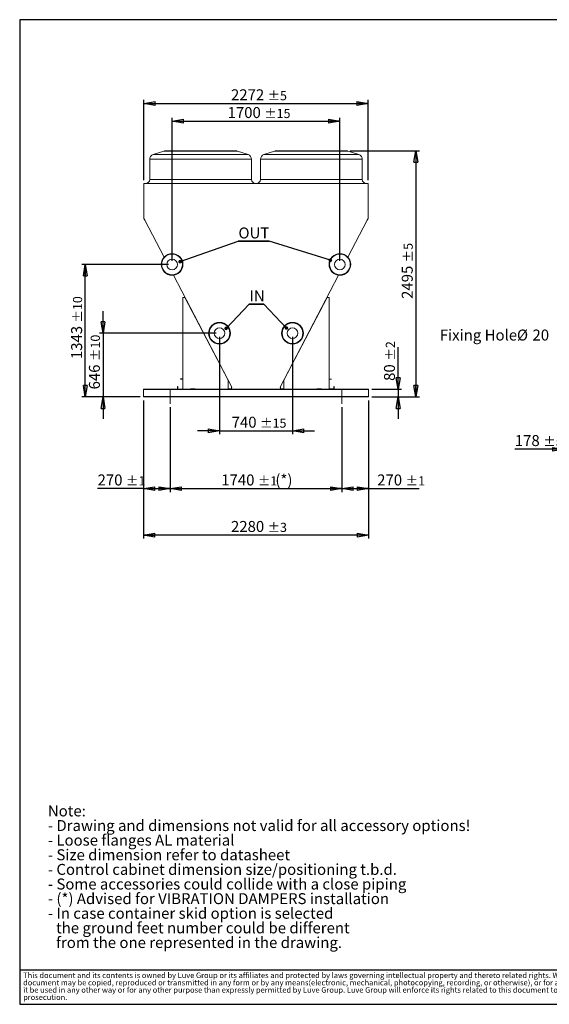
# Model space of a CAD drawing. Units: millimetres. Extents: x 185 to 14476, y 203 to 10181.
# Drawn here: x 185 to 5550, y 203 to 10181 of the extents above; entities that cross this region are included whole.
import ezdxf

# ---------------------------------------------------------------- set-up
doc = ezdxf.new("R2010")
doc.units = ezdxf.units.MM
doc.header["$LTSCALE"] = 35
doc.linetypes.add('SLD-Center', pattern=[19.05, 15.24, -1.27, 1.27, -1.27])
doc.linetypes.add('SLD-Solid', pattern=[0])
doc.layers.add('GEOMETRY', color=7, linetype='SLD-Solid')
doc.layers.add('TITLE', color=7, linetype='SLD-Solid')
doc.styles.add('SLDTEXTSTYLE0', font='TXT', dxfattribs={"width": 0.605})
doc.styles.add('SLDTEXTSTYLE2', font='TXT', dxfattribs={"width": 0.7})
doc.dimstyles.new('SLDDIMSTYLE1', dxfattribs={"dimtxt": 107.869385, "dimasz": 115.57, "dimexe": 0, "dimexo": 0.0625, "dimgap": 26.967346, "dimtad": 1, "dimdec": 0, "dimrnd": 1e-09, "dimzin": 12, "dimdsep": 46, "dimtxsty": 'SLDTEXTSTYLE0', "dimblk1": 'CLOSED', "dimblk2": 'CLOSED', "dimsah": 1, "dimcen": 0.09, "dimadec": 0, "dimazin": 3, "dimtol": 1, "dimtp": 10, "dimtm": 10, "dimtfac": 1, "dimtdec": 0, "dimtofl": 0, "dimtmove": 0, "dimatfit": 3, "dimldrblk": 'CLOSED', "dimfxl": 1, "dimfrac": 2, "dimtolj": 1, "dimarcsym": 0})
doc.dimstyles.new('SLDDIMSTYLE10', dxfattribs={"dimtxt": 107.869385, "dimasz": 115.57, "dimexe": 0, "dimexo": 0.0625, "dimgap": 26.967346, "dimtad": 1, "dimdec": 0, "dimrnd": 1e-09, "dimzin": 12, "dimdsep": 46, "dimtxsty": 'SLDTEXTSTYLE0', "dimblk1": 'CLOSED', "dimblk2": 'CLOSED', "dimsah": 1, "dimcen": 0.09, "dimadec": 0, "dimazin": 3, "dimtol": 1, "dimtp": 2, "dimtm": 2, "dimtfac": 1, "dimtdec": 0, "dimtmove": 0, "dimatfit": 0, "dimldrblk": 'CLOSED', "dimfxl": 1, "dimfrac": 2, "dimtolj": 1, "dimarcsym": 0})
doc.dimstyles.new('SLDDIMSTYLE12', dxfattribs={"dimtxt": 107.869385, "dimasz": 115.57, "dimexe": 0, "dimexo": 0.0625, "dimgap": 26.967346, "dimtad": 1, "dimdec": 0, "dimrnd": 1e-09, "dimzin": 12, "dimdsep": 46, "dimtxsty": 'SLDTEXTSTYLE0', "dimblk1": 'CLOSED', "dimblk2": 'CLOSED', "dimsah": 1, "dimcen": 0.09, "dimadec": 0, "dimazin": 3, "dimtol": 1, "dimtp": 1, "dimtm": 1, "dimtfac": 1, "dimtdec": 0, "dimtofl": 0, "dimtmove": 0, "dimatfit": 3, "dimldrblk": 'CLOSED', "dimfxl": 1, "dimfrac": 2, "dimtolj": 1, "dimarcsym": 0})
doc.dimstyles.new('SLDDIMSTYLE13', dxfattribs={"dimtxt": 0.18, "dimasz": 35.56, "dimexe": 0, "dimexo": 0.0625, "dimgap": 0, "dimtad": 0, "dimtih": 1, "dimtoh": 1, "dimdec": 0, "dimrnd": 1e-09, "dimzin": 0, "dimdsep": 46, "dimtxsty": 'Standard', "dimblk1": 'DOT', "dimblk2": 'DOT', "dimsah": 1, "dimcen": 0.09, "dimadec": 0, "dimazin": 0, "dimtfac": 35.56, "dimtdec": 0, "dimtofl": 0, "dimtmove": 0, "dimatfit": 3, "dimldrblk": 'DOT', "dimfxl": 1, "dimfrac": 2, "dimtolj": 1, "dimtzin": 0, "dimarcsym": 0})
doc.dimstyles.new('SLDDIMSTYLE3', dxfattribs={"dimtxt": 107.869385, "dimasz": 115.57, "dimexe": 0, "dimexo": 0.0625, "dimgap": 26.967346, "dimtad": 1, "dimdec": 0, "dimrnd": 1e-09, "dimzin": 12, "dimdsep": 46, "dimtxsty": 'SLDTEXTSTYLE0', "dimblk1": 'CLOSED', "dimblk2": 'CLOSED', "dimsah": 1, "dimcen": 0.09, "dimadec": 0, "dimazin": 3, "dimtol": 1, "dimtp": 5, "dimtm": 5, "dimtfac": 1, "dimtdec": 0, "dimtmove": 0, "dimatfit": 0, "dimldrblk": 'CLOSED', "dimfxl": 1, "dimfrac": 2, "dimtolj": 1, "dimarcsym": 0})
doc.dimstyles.new('SLDDIMSTYLE4', dxfattribs={"dimtxt": 107.869385, "dimasz": 115.57, "dimexe": 0, "dimexo": 0.0625, "dimgap": 26.967346, "dimtad": 1, "dimdec": 0, "dimrnd": 1e-09, "dimzin": 12, "dimdsep": 46, "dimtxsty": 'SLDTEXTSTYLE0', "dimblk1": 'CLOSED', "dimblk2": 'CLOSED', "dimsah": 1, "dimcen": 0.09, "dimadec": 0, "dimazin": 3, "dimtol": 1, "dimtp": 5, "dimtm": 5, "dimtfac": 1, "dimtdec": 0, "dimtofl": 0, "dimtmove": 0, "dimatfit": 3, "dimldrblk": 'CLOSED', "dimfxl": 1, "dimfrac": 2, "dimtolj": 1, "dimarcsym": 0})
doc.dimstyles.new('SLDDIMSTYLE6', dxfattribs={"dimtxt": 107.869385, "dimasz": 115.57, "dimexe": 0, "dimexo": 0.0625, "dimgap": 26.967346, "dimtad": 1, "dimdec": 0, "dimrnd": 1e-09, "dimzin": 12, "dimdsep": 46, "dimtxsty": 'SLDTEXTSTYLE0', "dimblk1": 'CLOSED', "dimblk2": 'CLOSED', "dimsah": 1, "dimcen": 0.09, "dimadec": 0, "dimazin": 3, "dimtol": 1, "dimtp": 15, "dimtm": 15, "dimtfac": 1, "dimtdec": 0, "dimtmove": 0, "dimatfit": 0, "dimldrblk": 'CLOSED', "dimfxl": 1, "dimfrac": 2, "dimtolj": 1, "dimarcsym": 0})
doc.dimstyles.new('SLDDIMSTYLE7', dxfattribs={"dimtxt": 107.869385, "dimasz": 115.57, "dimexe": 0, "dimexo": 0.0625, "dimgap": 26.967346, "dimtad": 1, "dimdec": 0, "dimrnd": 1e-09, "dimzin": 12, "dimdsep": 46, "dimtxsty": 'SLDTEXTSTYLE0', "dimblk1": 'CLOSED', "dimblk2": 'CLOSED', "dimsah": 1, "dimcen": 0.09, "dimadec": 0, "dimazin": 3, "dimtol": 1, "dimtp": 15, "dimtm": 15, "dimtfac": 1, "dimtdec": 0, "dimtofl": 0, "dimtmove": 0, "dimatfit": 3, "dimldrblk": 'CLOSED', "dimfxl": 1, "dimfrac": 2, "dimtolj": 1, "dimarcsym": 0})
doc.dimstyles.new('SLDDIMSTYLE8', dxfattribs={"dimtxt": 107.869385, "dimasz": 115.57, "dimexe": 0, "dimexo": 0.0625, "dimgap": 26.967346, "dimtad": 1, "dimdec": 0, "dimrnd": 1e-09, "dimzin": 12, "dimdsep": 46, "dimtxsty": 'SLDTEXTSTYLE0', "dimblk1": 'CLOSED', "dimblk2": 'CLOSED', "dimsah": 1, "dimcen": 0.09, "dimadec": 0, "dimazin": 3, "dimtol": 1, "dimtp": 10, "dimtm": 10, "dimtfac": 1, "dimtdec": 0, "dimtmove": 0, "dimatfit": 0, "dimldrblk": 'CLOSED', "dimfxl": 1, "dimfrac": 2, "dimtolj": 1, "dimarcsym": 0})
doc.dimstyles.new('SLDDIMSTYLE9', dxfattribs={"dimtxt": 107.869385, "dimasz": 115.57, "dimexe": 0, "dimexo": 0.0625, "dimgap": 26.967346, "dimtad": 1, "dimdec": 0, "dimrnd": 1e-09, "dimzin": 12, "dimdsep": 46, "dimtxsty": 'SLDTEXTSTYLE0', "dimblk1": 'CLOSED', "dimblk2": 'CLOSED', "dimsah": 1, "dimcen": 0.09, "dimadec": 0, "dimazin": 3, "dimtol": 1, "dimtp": 3, "dimtm": 3, "dimtfac": 1, "dimtdec": 0, "dimtofl": 0, "dimtmove": 0, "dimatfit": 3, "dimldrblk": 'CLOSED', "dimfxl": 1, "dimfrac": 2, "dimtolj": 1, "dimarcsym": 0})

# ---------------------------------------------------------------- blocks, each defined once
blk = doc.blocks.new('SW_NOTE_0')
at = {"layer": 'GEOMETRY', "color": 0, "attachment_point": 1, "style": 'SLDTEXTSTYLE0'}
for s, insert, char_height in [('Note:', (0, 143.2), 111.12), ('- Drawing and dimensions not valid for all accessory options!', (0, -4.9), 111.125), ('- Loose flanges AL material', (0, -153.1), 111.125), ('- Size dimension refer to datasheet', (0, -301.3), 111.125), ('- Control cabinet dimension size/positioning t.b.d.', (0, -449.4), 111.125), ('- Some accessories could collide with a close piping', (0, -597.6), 111.125), ('- (*) Advised for VIBRATION DAMPERS installation', (0, -745.8), 111.125), ('- In case container skid option is selected', (0, -893.9), 111.125), ('the ground feet number could be different', (83.3, -1042.1), 111.125), ('from the one represented in the drawing.', (83.3, -1190.3), 111.125)]:
    blk.add_mtext(s, dxfattribs=dict(at, insert=insert, char_height=char_height))
blk = doc.blocks.new('SW_NOTE_1')
at = {"layer": 'TITLE', "color": 0, "attachment_point": 1, "style": 'SLDTEXTSTYLE2'}
for s, insert, char_height in [('This document and its contents is owned by Luve Group or its affiliates and protected by laws governing intellectual property and thereto related rights. Without limiting any rights related to this document, no part of this', (0, 71.6), 55.5625), ('document may be copied, reproduced or transmitted in any form or by any means(electronic, mechanical, photocopying, recording, or otherwise), or for any purpose, without the expressed permission of Luve Group. Nor may', (0, -2.5), 55.5625), ('it be used in any other way or for any other purpose than expressly permitted by Luve Group. Luve Group will enforce its rights related to this document to the fullest extent of the law, including the seeking of criminal', (0, -76.5), 55.5625), ('prosecution.', (0, -150.6), 55.562)]:
    blk.add_mtext(s, dxfattribs=dict(at, insert=insert, char_height=char_height))
blk = doc.blocks.new('_CLOSED')
at = {"color": 0, "linetype": 'ByBlock', "lineweight": -2}
for p, q in [((-1, 0.166667), (0, 0)), ((-1, 0.166667), (-1, -0.166667)), ((0, 0), (-1, -0.166667)), ((0, 0), (-1, 0))]:
    blk.add_line(p, q, dxfattribs=at)
blk = doc.blocks.new('_D_3')
at = {"layer": 'GEOMETRY', "transparency": 16777216}
for p, q in [((5699, 6423.2), (5699, 5793.3)), ((5876.5, 6253), (5876.5, 5793.3)), ((5699, 5828.3), (5200.2, 5828.3)), ((5699, 5828.3), (5876.5, 5828.3)), ((5876.5, 5828.3), (6098.7, 5828.3))]:
    blk.add_line(p, q, dxfattribs=at)
at = {"layer": 'GEOMETRY', "transparency": 16777216, "xscale": 115.57, "yscale": 115.57}
blk.add_blockref('_CLOSED', (5699, 5828.3, -54.8), dxfattribs=at)
at = {"layer": 'GEOMETRY', "transparency": 16777216, "xscale": 115.57, "yscale": 115.57, "rotation": 180.0000000000004}
blk.add_blockref('_CLOSED', (5876.5, 5828.3, -54.8), dxfattribs=at)
at = {"layer": 'GEOMETRY', "transparency": 16777216, "attachment_point": 1, "style": 'SLDTEXTSTYLE0'}
for s, insert, char_height in [('178', (5200.2, 5971.5), 111.12), ('±5', (5488.3, 5952.9), 92.6)]:
    blk.add_mtext(s, dxfattribs=dict(at, insert=insert, char_height=char_height))
blk = doc.blocks.new('SW_NOTE_2')
at = {"layer": 'GEOMETRY', "color": 0, "attachment_point": 1, "style": 'SLDTEXTSTYLE0'}
for s, insert, char_height in [('Fixing Hole', (-1119.4, 59.2), 111.125), ('%%c', (-337.4, 59.2), 111.12), ('20', (-180.1, 59.2), 111.12)]:
    blk.add_mtext(s, dxfattribs=dict(at, insert=insert, char_height=char_height))
blk = doc.blocks.new('_D_7')
at = {"layer": 'GEOMETRY', "transparency": 16777216}
for p, q in [((2208.7, 6969), (2208.7, 5979.6)), ((2948.2, 6969), (2948.2, 5979.6)), ((2208.7, 6014.6), (1986.4, 6014.6)), ((2208.7, 6014.6), (2948.2, 6014.6)), ((2948.2, 6014.6), (3170.4, 6014.6))]:
    blk.add_line(p, q, dxfattribs=at)
at = {"layer": 'GEOMETRY', "transparency": 16777216, "xscale": 115.57, "yscale": 115.57}
blk.add_blockref('_CLOSED', (2208.7, 6014.6, 1335), dxfattribs=at)
at = {"layer": 'GEOMETRY', "transparency": 16777216, "xscale": 115.57, "yscale": 115.57, "rotation": 180.0000000000004}
blk.add_blockref('_CLOSED', (2948.2, 6014.6, 1335), dxfattribs=at)
at = {"layer": 'GEOMETRY', "transparency": 16777216, "attachment_point": 1, "style": 'SLDTEXTSTYLE0'}
for s, insert, char_height in [('740', (2331.9, 6157.8), 111.12), ('±15', (2620, 6139.2), 92.6)]:
    blk.add_mtext(s, dxfattribs=dict(at, insert=insert, char_height=char_height))
blk = doc.blocks.new('_D_8')
at = {"layer": 'GEOMETRY', "transparency": 16777216}
for p, q in [((1728.4, 7736), (1728.4, 9187.6)), ((3428.4, 7736), (3428.4, 9187.6)), ((1728.4, 9152.6), (3428.4, 9152.6))]:
    blk.add_line(p, q, dxfattribs=at)
at = {"layer": 'GEOMETRY', "transparency": 16777216, "xscale": 115.57, "yscale": 115.57, "rotation": 180.0000000000004}
blk.add_blockref('_CLOSED', (1728.4, 9152.6, 1335), dxfattribs=at)
at = {"layer": 'GEOMETRY', "transparency": 16777216, "xscale": 115.57, "yscale": 115.57}
blk.add_blockref('_CLOSED', (3428.4, 9152.6, 1335), dxfattribs=at)
at = {"layer": 'GEOMETRY', "transparency": 16777216, "attachment_point": 1, "style": 'SLDTEXTSTYLE0'}
for s, insert, char_height in [('1700', (2290.8, 9295.8), 111.12), ('±15', (2661.2, 9277.2), 92.6)]:
    blk.add_mtext(s, dxfattribs=dict(at, insert=insert, char_height=char_height))
blk = doc.blocks.new('_D_9')
at = {"layer": 'GEOMETRY', "transparency": 16777216}
for p, q in [((1028.9, 7004), (1028.9, 7226.2)), ((2173.7, 7004), (993.9, 7004)), ((1028.9, 7004), (1028.9, 6358)), ((1403.4, 6358), (993.9, 6358)), ((1028.9, 6358), (1028.9, 6135.7))]:
    blk.add_line(p, q, dxfattribs=at)
at = {"layer": 'GEOMETRY', "transparency": 16777216, "xscale": 115.57, "yscale": 115.57}
for p, rotation in [((1028.9, 7004, 1335), 270.0000000000004), ((1028.9, 6358, 1335), 90.0000000000004)]:
    blk.add_blockref('_CLOSED', p, dxfattribs=dict(at, rotation=rotation))
at = {"layer": 'GEOMETRY', "transparency": 16777216, "attachment_point": 1, "rotation": 90, "style": 'SLDTEXTSTYLE0'}
for s, insert, char_height in [('±10', (904.3, 6722.6), 92.6), ('646', (885.7, 6434.5), 111.12)]:
    blk.add_mtext(s, dxfattribs=dict(at, insert=insert, char_height=char_height))
blk = doc.blocks.new('_D_10')
at = {"layer": 'GEOMETRY', "transparency": 16777216}
for p, q in [((1693.4, 7701), (813.9, 7701)), ((848.9, 6358), (848.9, 7701)), ((1403.4, 6358), (813.9, 6358))]:
    blk.add_line(p, q, dxfattribs=at)
at = {"layer": 'GEOMETRY', "transparency": 16777216, "xscale": 115.57, "yscale": 115.57}
for p, rotation in [((848.9, 7701, 1335), 90.0000000000004), ((848.9, 6358, 1335), 270.0000000000004)]:
    blk.add_blockref('_CLOSED', p, dxfattribs=dict(at, rotation=rotation))
at = {"layer": 'GEOMETRY', "transparency": 16777216, "attachment_point": 1, "rotation": 90, "style": 'SLDTEXTSTYLE0'}
for s, insert, char_height in [('±10', (724.3, 7112.2), 92.6), ('1343', (705.7, 6741.8), 111.12)]:
    blk.add_mtext(s, dxfattribs=dict(at, insert=insert, char_height=char_height))
blk = doc.blocks.new('_D_11')
at = {"layer": 'GEOMETRY', "transparency": 16777216}
for p, q in [((3532.3, 8852.6), (4233.4, 8852.6)), ((4198.4, 8852.6), (4198.4, 6358)), ((3753.4, 6358), (4233.4, 6358))]:
    blk.add_line(p, q, dxfattribs=at)
at = {"layer": 'GEOMETRY', "transparency": 16777216, "xscale": 115.57, "yscale": 115.57}
for p, rotation in [((4198.4, 8852.6, 1335), 90.0000000000004), ((4198.4, 6358, 1335), 270.0000000000004)]:
    blk.add_blockref('_CLOSED', p, dxfattribs=dict(at, rotation=rotation))
at = {"layer": 'GEOMETRY', "transparency": 16777216, "attachment_point": 1, "rotation": 90, "style": 'SLDTEXTSTYLE0'}
for s, insert, char_height in [('±5', (4073.8, 7722.3), 92.6), ('2495', (4055.2, 7351.9), 111.12)]:
    blk.add_mtext(s, dxfattribs=dict(at, insert=insert, char_height=char_height))
blk = doc.blocks.new('_D_12')
at = {"layer": 'GEOMETRY', "transparency": 16777216}
for p, q in [((1438.4, 6323), (1438.4, 4923)), ((3718.4, 6323), (3718.4, 4923)), ((3718.4, 4958), (1438.4, 4958))]:
    blk.add_line(p, q, dxfattribs=at)
at = {"layer": 'GEOMETRY', "transparency": 16777216, "xscale": 115.57, "yscale": 115.57, "rotation": 180.0000000000004}
blk.add_blockref('_CLOSED', (1438.4, 4958, 1335), dxfattribs=at)
at = {"layer": 'GEOMETRY', "transparency": 16777216, "xscale": 115.57, "yscale": 115.57}
blk.add_blockref('_CLOSED', (3718.4, 4958, 1335), dxfattribs=at)
at = {"layer": 'GEOMETRY', "transparency": 16777216, "attachment_point": 1, "style": 'SLDTEXTSTYLE0'}
for s, insert, char_height in [('2280', (2325.1, 5101.2), 111.12), ('±3', (2695.5, 5082.6), 92.6)]:
    blk.add_mtext(s, dxfattribs=dict(at, insert=insert, char_height=char_height))
blk = doc.blocks.new('_D_13')
at = {"layer": 'GEOMETRY', "transparency": 16777216}
for p, q in [((1442.2, 8556.6), (1442.2, 9367.6)), ((1442.2, 9332.6), (3714.6, 9332.6)), ((3714.6, 8556.6), (3714.6, 9367.6))]:
    blk.add_line(p, q, dxfattribs=at)
at = {"layer": 'GEOMETRY', "transparency": 16777216, "xscale": 115.57, "yscale": 115.57, "rotation": 180.0000000000004}
blk.add_blockref('_CLOSED', (1442.2, 9332.6, 1335), dxfattribs=at)
at = {"layer": 'GEOMETRY', "transparency": 16777216, "xscale": 115.57, "yscale": 115.57}
blk.add_blockref('_CLOSED', (3714.6, 9332.6, 1335), dxfattribs=at)
at = {"layer": 'GEOMETRY', "transparency": 16777216, "attachment_point": 1, "style": 'SLDTEXTSTYLE0'}
for s, insert, char_height in [('2272', (2325, 9475.8), 111.12), ('±5', (2695.4, 9457.2), 92.6)]:
    blk.add_mtext(s, dxfattribs=dict(at, insert=insert, char_height=char_height))
blk = doc.blocks.new('_D_14')
at = {"layer": 'GEOMETRY', "transparency": 16777216}
for p, q in [((4018.4, 6438), (4018.4, 6863)), ((3753.4, 6438), (4053.4, 6438)), ((4018.4, 6438), (4018.4, 6358)), ((3753.4, 6358), (4053.4, 6358)), ((4018.4, 6358), (4018.4, 6135.7))]:
    blk.add_line(p, q, dxfattribs=at)
at = {"layer": 'GEOMETRY', "transparency": 16777216, "xscale": 115.57, "yscale": 115.57}
for p, rotation in [((4018.4, 6438, 1335), 270.0000000000004), ((4018.4, 6358, 1335), 90.0000000000004)]:
    blk.add_blockref('_CLOSED', p, dxfattribs=dict(at, rotation=rotation))
at = {"layer": 'GEOMETRY', "transparency": 16777216, "attachment_point": 1, "rotation": 90, "style": 'SLDTEXTSTYLE0'}
for s, insert, char_height in [('±2', (3893.8, 6726.7), 92.6), ('80', (3875.2, 6520.9), 111.12)]:
    blk.add_mtext(s, dxfattribs=dict(at, insert=insert, char_height=char_height))
blk = doc.blocks.new('_D_21')
at = {"layer": 'GEOMETRY', "transparency": 16777216}
for p, q in [((1708.4, 6253), (1708.4, 5394.3)), ((3448.4, 6253), (3448.4, 5394.3)), ((1708.4, 5429.3), (3448.4, 5429.3))]:
    blk.add_line(p, q, dxfattribs=at)
at = {"layer": 'GEOMETRY', "transparency": 16777216, "xscale": 115.57, "yscale": 115.57, "rotation": 180.0000000000004}
blk.add_blockref('_CLOSED', (1708.4, 5429.3, 1335), dxfattribs=at)
at = {"layer": 'GEOMETRY', "transparency": 16777216, "xscale": 115.57, "yscale": 115.57}
blk.add_blockref('_CLOSED', (3448.4, 5429.3, 1335), dxfattribs=at)
at = {"layer": 'GEOMETRY', "transparency": 16777216, "attachment_point": 1, "style": 'SLDTEXTSTYLE0'}
for s, insert, char_height in [('1740', (2226.3, 5572.5), 111.12), ('±1', (2596.7, 5553.9), 92.6), ('(*)', (2774.7, 5572.5), 111.12)]:
    blk.add_mtext(s, dxfattribs=dict(at, insert=insert, char_height=char_height))
blk = doc.blocks.new('_D_22')
at = {"layer": 'GEOMETRY', "transparency": 16777216}
for p, q in [((3718.4, 6323), (3718.4, 5394.3)), ((3448.4, 6253), (3448.4, 5394.3)), ((3448.4, 5429.3), (3718.4, 5429.3)), ((3718.4, 5429.3), (4230.7, 5429.3))]:
    blk.add_line(p, q, dxfattribs=at)
at = {"layer": 'GEOMETRY', "transparency": 16777216, "xscale": 115.57, "yscale": 115.57, "rotation": 180.0000000000004}
blk.add_blockref('_CLOSED', (3448.4, 5429.3, 1335), dxfattribs=at)
at = {"layer": 'GEOMETRY', "transparency": 16777216, "xscale": 115.57, "yscale": 115.57}
blk.add_blockref('_CLOSED', (3718.4, 5429.3, 1335), dxfattribs=at)
at = {"layer": 'GEOMETRY', "transparency": 16777216, "attachment_point": 1, "style": 'SLDTEXTSTYLE0'}
for s, insert, char_height in [('270', (3806.2, 5572.5), 111.12), ('±1', (4094.3, 5553.9), 92.6)]:
    blk.add_mtext(s, dxfattribs=dict(at, insert=insert, char_height=char_height))
blk = doc.blocks.new('_D_23')
at = {"layer": 'GEOMETRY', "transparency": 16777216}
for p, q in [((1438.4, 6323), (1438.4, 5394.3)), ((1708.4, 6253), (1708.4, 5394.3)), ((1438.4, 5429.3), (973.4, 5429.3)), ((1438.4, 5429.3), (1708.4, 5429.3))]:
    blk.add_line(p, q, dxfattribs=at)
at = {"layer": 'GEOMETRY', "transparency": 16777216, "xscale": 115.57, "yscale": 115.57, "rotation": 180.0000000000004}
blk.add_blockref('_CLOSED', (1438.4, 5429.3, 1335), dxfattribs=at)
at = {"layer": 'GEOMETRY', "transparency": 16777216, "xscale": 115.57, "yscale": 115.57}
blk.add_blockref('_CLOSED', (1708.4, 5429.3, 1335), dxfattribs=at)
at = {"layer": 'GEOMETRY', "transparency": 16777216, "attachment_point": 1, "style": 'SLDTEXTSTYLE0'}
for s, insert, char_height in [('270', (973.4, 5572.5), 111.12), ('±1', (1261.5, 5553.9), 92.6)]:
    blk.add_mtext(s, dxfattribs=dict(at, insert=insert, char_height=char_height))
blk = doc.blocks.new('SW_NOTE_4')
at = {"layer": 'GEOMETRY', "color": 0}
for p, q in [((0, 0), (313.6, 0)), ((313.6, 0), (0, 0)), ((0, 0), (313.6, 0)), ((313.6, 0), (0, 0)), ((0, 0), (313.6, 0)), ((313.6, 0), (0, 0))]:
    blk.add_line(p, q, dxfattribs=at)
at = {"layer": 'GEOMETRY', "color": 0, "insert": (1.8, 137.9), "char_height": 111.12, "attachment_point": 1, "style": 'SLDTEXTSTYLE0'}
blk.add_mtext('OUT', dxfattribs=at)
blk = doc.blocks.new('_DOT')
at = {"color": 0, "linetype": 'ByBlock', "lineweight": -2}
blk.add_line((-0.5, 0), (-1, 0), dxfattribs=at)
at = {"color": 0, "linetype": 'ByBlock', "const_width": 0.5}
blk.add_lwpolyline([(-0.25, 0, 1), (0.25, 0, 1)], format="xyb", close=True, dxfattribs=at)
blk = doc.blocks.new('SW_NOTE_5')
at = {"layer": 'GEOMETRY', "color": 0}
for p, q in [((0, 0), (147.8, 0)), ((147.8, 0), (0, 0)), ((0, 0), (147.8, 0)), ((147.8, 0), (0, 0)), ((0, 0), (147.8, 0)), ((147.8, 0), (0, 0))]:
    blk.add_line(p, q, dxfattribs=at)
at = {"layer": 'GEOMETRY', "color": 0, "insert": (2.3, 138.1), "char_height": 111.12, "attachment_point": 1, "style": 'SLDTEXTSTYLE0'}
blk.add_mtext('IN', dxfattribs=at)

msp = doc.modelspace()

# ---------------------------------------------------------------- linework, layer by layer
at = {"color": 7, "linetype": 'SLD-Solid', "lineweight": 15}
for p, q in [((1643.7, 8850), (1535.6, 8814)), ((1659.6, 8852.6), (2017.4, 8852.6)), ((2017.4, 8852.6), (2375.3, 8852.6)), ((2499.3, 8814), (2391.1, 8850)), ((2765.7, 8850), (2657.6, 8814)), ((2781.6, 8852.6), (3139.4, 8852.6)), ((3139.4, 8852.6), (3497.3, 8852.6)), ((3621.3, 8814), (3513.1, 8850)), ((1501.4, 8766.6), (1501.4, 8561.6)), ((2533.4, 8561.6), (2533.4, 8766.6)), ((2623.4, 8766.6), (2623.4, 8561.6)), ((3655.4, 8561.6), (3655.4, 8766.6)), ((1442.2, 8521.6), (1442.2, 8165.4)), ((3714.6, 8521.6), (1442.2, 8521.6)), ((3714.6, 8165.4), (3714.6, 8521.6)), ((1442.2, 8165.4), (1450.7, 8149)), ((1450.7, 8149), (1452.2, 8149.8)), ((1452.2, 8149.8), (1647.3, 7775.2)), ((3509.6, 7775.2), (3704.7, 8149.7)), ((3704.7, 8149.7), (3706, 8149)), ((3706, 8149), (3714.6, 8165.4)), ((1742.7, 7591.9), (2333, 6458.2)), ((2823.8, 6458.2), (3414.2, 7591.9)), ((1838.4, 7367.5), (1838.4, 6438)), ((1858.4, 7367.5), (1838.4, 7367.5)), ((2295.6, 6528), (1858.4, 7367.5)), ((3298.4, 7367.5), (2861.3, 6528)), ((3318.4, 7367.5), (3298.4, 7367.5)), ((3318.4, 6438), (3318.4, 7367.5)), ((1813.4, 6542), (1838.4, 6542)), ((1813.4, 6540), (1813.4, 6542)), ((1813.4, 6540), (1838.4, 6540)), ((2295.6, 6438), (2295.6, 6528)), ((2861.3, 6528), (2861.3, 6438)), ((3343.4, 6540), (3318.4, 6540)), ((3343.4, 6538), (3320.4, 6538)), ((3320.4, 6538), (3320.4, 6440)), ((3343.4, 6540), (3343.4, 6538)), ((3718.4, 6438), (1438.4, 6438)), ((1438.4, 6438), (1438.4, 6432)), ((3718.4, 6432), (1438.4, 6432)), ((1438.4, 6432), (1438.4, 6364)), ((1784.4, 6463), (1786.4, 6463)), ((1784.4, 6438), (1784.4, 6463)), ((1786.4, 6438), (1786.4, 6463)), ((1963.4, 6440), (1913.4, 6440)), ((1913.4, 6440), (1913.4, 6438)), ((1963.4, 6438), (1963.4, 6440)), ((2298.5, 6439.5), (2298.5, 6438)), ((2331.5, 6439.5), (2298.5, 6439.5)), ((2333, 6458.2), (2331.5, 6455.3)), ((2331.5, 6455.3), (2331.5, 6439.5)), ((2825.3, 6455.3), (2823.8, 6458.2)), ((2825.3, 6439.5), (2825.3, 6455.3)), ((2858.3, 6439.5), (2825.3, 6439.5)), ((2858.3, 6438), (2858.3, 6439.5)), ((3193.4, 6438), (3193.4, 6440)), ((3193.4, 6440), (3243.4, 6440)), ((3243.4, 6440), (3243.4, 6438)), ((3320.4, 6440), (3368.4, 6440)), ((3368.4, 6440), (3368.4, 6463)), ((3368.4, 6463), (3370.4, 6463)), ((3370.4, 6438), (3370.4, 6463)), ((3718.4, 6438), (3718.4, 6432)), ((3718.4, 6432), (3718.4, 6364)), ((3718.4, 6364), (1438.4, 6364)), ((1438.4, 6364), (1438.4, 6358)), ((3718.4, 6358), (1438.4, 6358)), ((3718.4, 6364), (3718.4, 6358))]:
    msp.add_line(p, q, dxfattribs=at)
at = {"color": 8, "linetype": 'SLD-Solid', "lineweight": 15}
for p, q in [((1535.6, 8814), (2499.3, 8814)), ((2017.4, 8850), (1643.7, 8850)), ((2391.1, 8850), (2017.4, 8850)), ((2657.6, 8814), (3621.3, 8814)), ((3139.4, 8850), (2765.7, 8850)), ((3513.1, 8850), (3139.4, 8850)), ((2017.4, 8766.6), (1501.4, 8766.6)), ((2533.4, 8766.6), (2017.4, 8766.6)), ((3139.4, 8766.6), (2623.4, 8766.6)), ((3655.4, 8766.6), (3139.4, 8766.6)), ((1501.4, 8561.6), (2017.4, 8561.6)), ((2017.4, 8561.6), (2533.4, 8561.6)), ((2623.4, 8561.6), (3139.4, 8561.6)), ((3139.4, 8561.6), (3655.4, 8561.6))]:
    msp.add_line(p, q, dxfattribs=at)
at = {"color": 7, "linetype": 'SLD-Solid', "lineweight": 15}
for centre, radius in [((1728.4, 7701), 110), ((1728.4, 7701), 105), ((3428.4, 7701), 110), ((3428.4, 7701), 105), ((1728.4, 7701), 54), ((3428.4, 7701), 54), ((2208.7, 7004), 110), ((2208.7, 7004), 105), ((2948.2, 7004), 110), ((2948.2, 7004), 105), ((2208.7, 7004), 54), ((2948.2, 7004), 54)]:
    msp.add_circle(centre, radius, dxfattribs=at)
for centre, radius, start, end in [((1551.4, 8766.6), 50, 108.43495, 180), ((1659.6, 8802.6), 50, 90, 108.43495), ((2375.3, 8802.6), 50, 71.56505, 90), ((2483.4, 8766.6), 50, 0, 71.56505), ((2673.4, 8766.6), 50, 108.43495, 180), ((2781.6, 8802.6), 50, 90, 108.43495), ((3497.3, 8802.6), 50, 71.56505, 90), ((3605.4, 8766.6), 50, 0, 71.56505), ((1461.4, 8561.6), 40, 270, 0), ((2573.4, 8561.6), 40, 180, 270), ((2583.4, 8561.6), 40, 270, 0), ((3695.4, 8561.6), 40, 180, 270)]:
    msp.add_arc(centre, radius, start, end, dxfattribs=at)
at = {"layer": 'GEOMETRY', "linetype": 'SLD-Center', "lineweight": 0}
for p, q in [((1708.4, 6433), (1708.4, 6288)), ((3448.4, 6288), (3448.4, 6433)), ((1718.4, 6358), (2148.4, 6359.2))]:
    msp.add_line(p, q, dxfattribs=at)
at = {"layer": 'GEOMETRY', "color": 7}
msp.add_line((184.6, 552.3), (8000.5, 552.3), dxfattribs=at)
at = {"layer": 'TITLE', "color": 7, "linetype": 'SLD-Solid'}
for p, q in [((14475.5, 10181.2), (184.6, 10181.2)), ((184.6, 10181.2), (184.6, 203.3)), ((184.6, 203.3), (14475.5, 203.3))]:
    msp.add_line(p, q, dxfattribs=at)

# ---------------------------------------------------------------- block references
at = {"layer": 'GEOMETRY'}
for name, p in [('SW_NOTE_4', (2398.8, 7937.9)), ('SW_NOTE_5', (2510.6, 7299.9)), ('SW_NOTE_2', (5559.5, 6982)), ('SW_NOTE_0', (470, 2075.4))]:
    msp.add_blockref(name, p, dxfattribs=at)
at = {"layer": 'TITLE', "color": 7}
msp.add_blockref('SW_NOTE_1', (219.5, 453.4), dxfattribs=at)

# ---------------------------------------------------------------- dimensions: what is measured, and where the dimension line sits
at = {"layer": 'GEOMETRY'}
for base, p1, p2, dimstyle, picture, middle in [((3714.6, 9332.6), (1442.2, 8521.6), (3714.6, 8521.6), 'SLDDIMSTYLE4', '_D_13', (2578.4, 9332.6)), ((3428.4, 9152.6), (1728.4, 7701), (3428.4, 7701), 'SLDDIMSTYLE7', '_D_8', (2578.4, 9152.6)), ((2948.1914454, 6014.5709784), (2208.6914454, 7003.972524), (2948.1914454, 7003.972524), 'SLDDIMSTYLE6', '_D_7', (2578.4414454, 6014.5709784)), ((5876.4574013, 5828.2675555), (5698.9574013, 6458.1958654), (5876.4574013, 6287.972524), 'SLDDIMSTYLE3', '_D_3', (5412.4414283, 5828.2675555)), ((1708.4, 5429.3), (1438.4, 6358), (1708.4, 6288), 'SLDDIMSTYLE12', '_D_23', (1185.6, 5429.3)), ((1438.4, 4958), (3718.4, 6358), (1438.4, 6358), 'SLDDIMSTYLE9', '_D_12', (2578.4, 4958)), ((3718.4, 5429.3), (3448.4, 6288), (3718.4, 6358), 'SLDDIMSTYLE12', '_D_22', (4018.4, 5429.3))]:
    dim = msp.add_linear_dim(base=base, p1=p1, p2=p2, dimstyle=dimstyle, dxfattribs=at)
    dim.commit()
    dim.dimension.update_dxf_attribs({"geometry": picture, "text_midpoint": middle, "dimtype": 160})
for base, p1, p2, dimstyle, picture, middle in [((4198.4, 6358), (3497.3, 8852.6), (3718.4, 6358), 'SLDDIMSTYLE4', '_D_11', (4198.4, 7605.3)), ((848.9, 7701), (1438.4, 6358), (1728.4, 7701), 'SLDDIMSTYLE1', '_D_10', (848.9, 7029.5)), ((1028.9, 6358), (2208.7, 7004), (1438.4, 6358), 'SLDDIMSTYLE8', '_D_9', (1028.9, 6681)), ((4018.4, 6358), (3718.4, 6438), (3718.4, 6358), 'SLDDIMSTYLE10', '_D_14', (4018.4, 6692))]:
    dim = msp.add_linear_dim(base=base, p1=p1, p2=p2, angle=90, dimstyle=dimstyle, dxfattribs=at)
    dim.commit()
    dim.dimension.update_dxf_attribs({"geometry": picture, "text_midpoint": middle, "dimtype": 160})
dim = msp.add_linear_dim(base=(3448.4, 5429.3), p1=(1708.4, 6288), p2=(3448.4, 6288), text='<> (*)', dimstyle='SLDDIMSTYLE12', dxfattribs=at)
dim.commit()
dim.dimension.update_dxf_attribs({"geometry": '_D_21', "text_midpoint": (2578.4, 5429.3), "dimtype": 160})

# ---------------------------------------------------------------- leaders
for points in [[(1809.1, 7729.2), (2398.8, 7937.9)], [(3332.5, 7743.7), (2712.4, 7937.9)], [(2275.7, 7052.7), (2510.6, 7299.9)], [(2886.9, 7056.9), (2658.3, 7299.9)]]:
    msp.add_leader(points, dimstyle='SLDDIMSTYLE13', dxfattribs=at)

doc.saveas('drawing.dxf')
